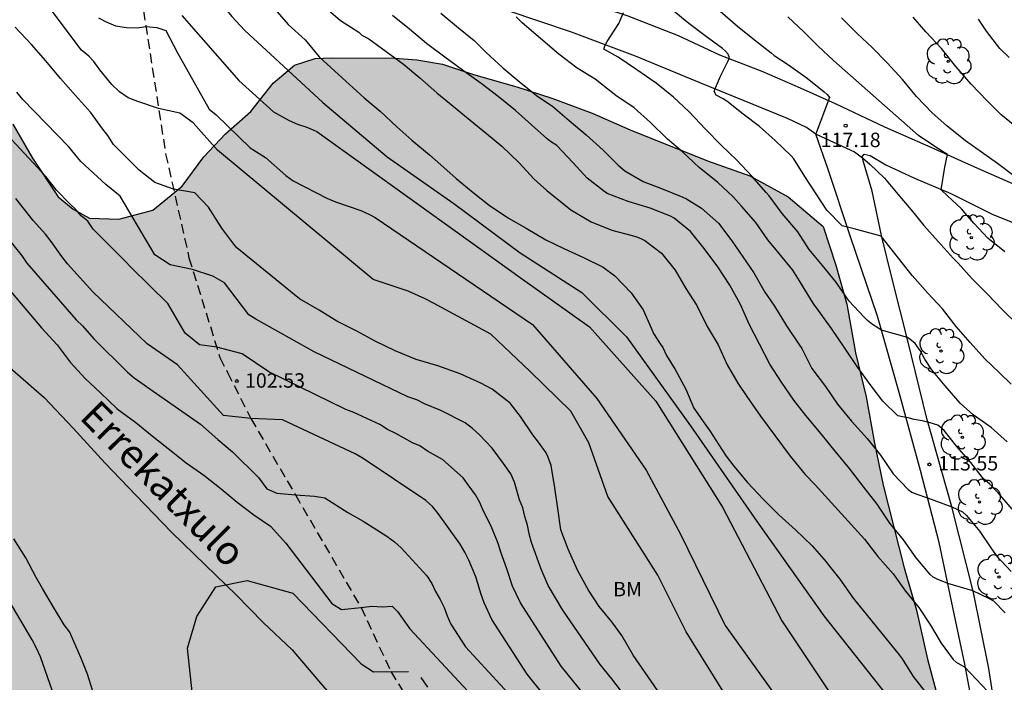
# Model space of a CAD drawing. Units: metres. Extents: x 579944 to 580294, y 4792790 to 4793042.
# Drawn here: x 580061 to 580112, y 4792975 to 4793010 of the extents above; entities that cross this region are included whole.
import ezdxf

# ---------------------------------------------------------------- set-up
doc = ezdxf.new("R2010")
doc.units = ezdxf.units.M
doc.linetypes.add('TRAZOS_NORMALES', pattern=[0.75, 0.5, -0.25])
for name, color, linetype in [('020104', 34, 'Continuous'), ('020204', 9, 'Continuous'), ('020308', 9, 'Continuous'), ('050103', 4, 'Continuous'), ('050304', 5, 'Continuous'), ('060110', 9, 'Continuous'), ('060128', 7, 'TRAZOS_NORMALES'), ('100106', 63, 'Continuous'), ('100202', 3, 'Continuous'), ('100301', 7, 'Continuous'), ('990504', 63, 'Continuous')]:
    doc.layers.add(name, color=color, linetype=linetype)
doc.layers.add('020105', color=24, linetype='Continuous', lineweight=30)
doc.styles.add('ARIAL', font='ARIAL.TTF', dxfattribs={"height": 1})
doc.styles.add('ARIALI', font='ARIALI.TTF', dxfattribs={"height": 1})

# ---------------------------------------------------------------- blocks, each defined once
blk = doc.blocks.new('ARBOL')
blk.add_circle((0, 0), 0.0587)
for centre, radius, start, end in [((-0.28, 0.855), 0.3, 359.2878, 173.6078), ((0.097, 0.97), 0.21, 23.1565, 160.4665), ((0.438, 0.881), 0.24, 301.578, 139.328), ((-0.564, 0.381), 0.532, 92.28, 254.58), ((0.656, 0.288), 0.443, 319.8556, 114.7656), ((-0.091, 0.321), 0.12, 119.14, 310.56), ((0.819, -0.249), 0.383, 235.5275, 62.0275), ((-0.556, -0.339), 0.555, 142.64, 266.54), ((-0.039, -0.384), 0.21, 189.64, 323.88), ((-0.301, -0.676), 0.45, 213.78, 295.32), ((0.299, -0.624), 0.532, 224.67, 0.24)]:
    blk.add_arc(centre, radius, start, end)
blk = doc.blocks.new('COTAPU')
blk.add_circle((0, 0), 0.075)

msp = doc.modelspace()

# ---------------------------------------------------------------- hatches: boundary and pattern name
at = {"layer": '990504'}
msp.add_hatch(color=256, dxfattribs=at).paths.add_polyline_path([(580025.655, 4792878.308), (580025.595, 4792871.652), (580025.395, 4792869.36), (580025.359, 4792868.244), (580025.439, 4792867.2), (580025.763, 4792866.164), (580026.187, 4792865.144), (580026.799, 4792864.24), (580027.587, 4792863.628), (580028.475, 4792863.108), (580031.258, 4792861.148), (580031.69, 4792860.232), (580032.446, 4792857.972), (580032.714, 4792856.808), (580032.878, 4792855.704), (580032.942, 4792854.516), (580032.61, 4792853.54), (580031.294, 4792851.6), (580030.658, 4792850.58), (580030.302, 4792849.544), (580029.618, 4792846.076), (580029.562, 4792845.004), (580029.702, 4792843.992), (580030.522, 4792840.633), (580030.882, 4792838.349), (580030.99, 4792837.265), (580031.038, 4792836.185), (580031.042, 4792835.125), (580030.946, 4792832.765), (580030.738, 4792830.413), (580030.494, 4792829.189), (580030.194, 4792828.193), (580029.822, 4792827.201), (580028.958, 4792825.249), (580028.454, 4792824.309), (580027.894, 4792823.453), (580026.03, 4792820.825), (580025.298, 4792819.965), (580022.042, 4792816.989), (580021.162, 4792816.333), (580020.194, 4792815.745), (580019.186, 4792815.218), (580015.986, 4792813.882), (580014.842, 4792813.538), (580012.786, 4792813.07), (580008.418, 4792812.222), (580004.854, 4792811.286), (580003.73, 4792810.97), (580002.698, 4792810.626), (579999.11, 4792809.33), (579997.05, 4792808.674), (579996.01, 4792808.394), (579991.522, 4792807.578), (579989.518, 4792807.586), (579987.443, 4792807.698), (579986.463, 4792807.99), (579985.439, 4792808.49), (579984.599, 4792809.106), (579983.915, 4792809.878), (579983.279, 4792810.714), (579982.655, 4792811.706), (579982.207, 4792812.854), (579981.899, 4792813.886), (579981.639, 4792814.99), (579980.987, 4792818.33), (579980.727, 4792819.366), (579980.119, 4792821.674), (579978.303, 4792827.89), (579977.627, 4792829.89), (579976.403, 4792833.07), (579975.243, 4792836.39), (579974.884, 4792837.622), (579973.784, 4792841.822), (579972.9, 4792844.814), (579972.612, 4792845.922), (579971.856, 4792849.278), (579971.264, 4792851.374), (579970.98, 4792852.541), (579970.512, 4792854.797), (579969.764, 4792857.857), (579969.328, 4792860.257), (579968.056, 4792866.077), (579966.996, 4792870.353), (579966.133, 4792874.877), (579965.157, 4792879.477), (579964.581, 4792881.957), (579964.133, 4792884.189), (579963.705, 4792886.625), (579963.345, 4792888.993), (579962.749, 4792893.76), (579962.525, 4792895.972), (579962.377, 4792899.612), (579962.277, 4792900.756), (579962.121, 4792901.94), (579961.941, 4792902.972), (579961.665, 4792904.096), (579961.313, 4792905.092), (579960.821, 4792906.052), (579960.049, 4792907.028), (579959.069, 4792907.452), (579958.01, 4792907.336), (579957.118, 4792906.844), (579956.27, 4792906.156), (579955.57, 4792905.336), (579954.934, 4792904.308), (579953.862, 4792902.264), (579953.394, 4792901.236), (579952.589, 4792899.233), (579952.177, 4792898.361), (579951.737, 4792897.281), (579951.401, 4792896.333), (579950.773, 4792894.261), (579950.709, 4792891.097), (579950.501, 4792887.825), (579950.437, 4792885.373), (579950.469, 4792879.425), (579950.589, 4792876.961), (579950.921, 4792873.693), (579951.321, 4792869.137), (579952.277, 4792861.062), (579952.941, 4792856.126), (579953.184, 4792852.73), (579953.432, 4792850.342), (579953.796, 4792847.902), (579954.032, 4792846.65), (579954.784, 4792843.154), (579955.492, 4792839.458), (579955.98, 4792837.146), (579957.484, 4792831.21), (579959.056, 4792825.663), (579959.788, 4792822.623), (579960.392, 4792820.487), (579961.911, 4792816.391), (579963.007, 4792813.119), (579963.435, 4792811.979), (579963.903, 4792810.967), (579964.235, 4792809.995), (579965.063, 4792806.903), (579965.419, 4792805.779), (579965.791, 4792804.651), (579966.643, 4792802.587), (579967.655, 4792800.783), (579968.311, 4792799.727), (579971.611, 4792795.251), (579972.287, 4792794.479), (579974.731, 4792792.079), (579975.475, 4792791.391), (579976.772, 4792790.316), (580029.036, 4792790.315), (580029.097, 4792790.478), (580029.305, 4792791.554), (580029.317, 4792792.666), (580028.993, 4792793.638), (580028.505, 4792794.542), (580028.073, 4792795.638), (580027.809, 4792796.738), (580027.589, 4792797.81), (580027.413, 4792798.95), (580027.537, 4792800.102), (580027.853, 4792801.158), (580028.273, 4792802.286), (580029.089, 4792804.222), (580029.573, 4792805.186), (580030.145, 4792806.03), (580031.513, 4792807.709), (580032.369, 4792808.581), (580033.289, 4792809.209), (580034.417, 4792809.573), (580035.577, 4792809.589), (580036.661, 4792809.445), (580037.753, 4792809.137), (580039.933, 4792808.365), (580040.901, 4792808.097), (580043.061, 4792807.645), (580044.101, 4792807.557), (580048.161, 4792807.573), (580049.273, 4792807.653), (580051.321, 4792808.029), (580052.197, 4792808.485), (580052.889, 4792809.245), (580053.313, 4792810.185), (580053.657, 4792811.221), (580053.893, 4792812.201), (580054.645, 4792816.693), (580055.281, 4792820.005), (580055.757, 4792823.093), (580055.885, 4792824.2), (580055.953, 4792825.264), (580056.093, 4792829.48), (580056.177, 4792830.552), (580056.177, 4792834.916), (580054.33, 4792836.808), (580054.33, 4792837.664), (580054.418, 4792838.152), (580055.042, 4792838.712), (580055.866, 4792839.08), (580059.242, 4792840.232), (580060.498, 4792840.8), (580063.17, 4792842.112), (580064.106, 4792842.496), (580066.626, 4792843.416), (580069.114, 4792844.488), (580070.018, 4792844.768), (580071.002, 4792844.808), (580072.106, 4792844.912), (580073.002, 4792845.415), (580074.938, 4792847.311), (580075.954, 4792847.991), (580076.954, 4792848.375), (580077.586, 4792848.719), (580078.146, 4792848.727), (580078.946, 4792848.431), (580079.674, 4792847.711), (580080.282, 4792846.911), (580080.618, 4792845.927), (580080.738, 4792845.399), (580081.09, 4792843.207), (580081.226, 4792842.079), (580081.378, 4792839.991), (580081.402, 4792838.888), (580081.097, 4792834.568), (580081.373, 4792833.457), (580081.397, 4792831.328), (580081.449, 4792830.26), (580081.605, 4792829.076), (580081.937, 4792827.08), (580082.021, 4792825.948), (580081.897, 4792822.62), (580081.929, 4792821.5), (580082.153, 4792819.232), (580082.645, 4792815.98), (580082.873, 4792814.816), (580083.189, 4792813.652), (580083.561, 4792812.532), (580084.393, 4792810.324), (580084.705, 4792809.3), (580084.777, 4792808.132), (580084.545, 4792807.196), (580084.089, 4792806.264), (580083.481, 4792805.396), (580082.705, 4792804.632), (580079.177, 4792802.073), (580078.345, 4792801.401), (580076.841, 4792799.957), (580074.445, 4792797.941), (580073.525, 4792797.245), (580069.796, 4792795.269), (580068.86, 4792794.857), (580066.988, 4792793.625), (580066.02, 4792793.065), (580064.096, 4792792.213), (580062.204, 4792791.217), (580061.204, 4792790.545), (580060.94, 4792790.314), (580080.202, 4792790.314), (580080.889, 4792790.805), (580081.657, 4792791.441), (580083.16, 4792793.045), (580083.976, 4792793.857), (580084.736, 4792794.509), (580085.644, 4792795.169), (580086.628, 4792795.721), (580087.436, 4792796.249), (580088.216, 4792796.921), (580089.008, 4792797.861), (580090.636, 4792799.644), (580091.46, 4792800.444), (580092.348, 4792801.22), (580093.048, 4792801.988), (580093.72, 4792802.804), (580094.296, 4792803.792), (580094.6, 4792804.828), (580094.716, 4792806.024), (580094.672, 4792807.124), (580094.548, 4792808.14), (580094.469, 4792809.356), (580094.517, 4792810.476), (580094.757, 4792812.556), (580095.077, 4792813.768), (580095.565, 4792814.78), (580096.197, 4792815.704), (580097.069, 4792816.428), (580098.005, 4792816.796), (580098.977, 4792816.856), (580099.909, 4792816.672), (580102.848, 4792815.708), (580103.908, 4792815.268), (580104.932, 4792814.732), (580105.9, 4792814.096), (580106.632, 4792813.392), (580108.136, 4792811.568), (580110.564, 4792808.896), (580111.376, 4792808.108), (580114.024, 4792805.892), (580114.896, 4792805.22), (580115.84, 4792804.632), (580116.716, 4792804.148), (580117.616, 4792803.816), (580118.624, 4792803.512), (580119.644, 4792803.076), (580120.516, 4792802.596), (580122.196, 4792801.4), (580122.912, 4792800.696), (580123.484, 4792799.868), (580123.935, 4792798.9), (580124.287, 4792797.868), (580124.747, 4792796.84), (580125.343, 4792795.928), (580126.063, 4792795.092), (580126.847, 4792794.296), (580128.579, 4792792.804), (580129.367, 4792791.92), (580130.68, 4792790.313), (580163.266, 4792790.312), (580163.026, 4792791.663), (580162.67, 4792794.167), (580162.07, 4792797.247), (580161.918, 4792798.411), (580161.65, 4792802.263), (580161.539, 4792804.639), (580161.479, 4792809.431), (580161.675, 4792811.787), (580161.831, 4792812.939), (580162.103, 4792814.094), (580162.511, 4792815.17), (580163.023, 4792816.106), (580163.999, 4792816.578), (580165.819, 4792817.618), (580166.951, 4792818.102), (580168.075, 4792818.502), (580169.143, 4792818.694), (580170.223, 4792818.87), (580171.243, 4792819.118), (580172.135, 4792819.514), (580173.199, 4792820.046), (580174.139, 4792820.626), (580174.995, 4792821.434), (580175.451, 4792822.35), (580175.527, 4792823.37), (580175.391, 4792824.45), (580175.119, 4792825.566), (580174.619, 4792826.654), (580173.903, 4792827.646), (580172.415, 4792829.498), (580171.739, 4792830.434), (580170.427, 4792832.418), (580168.419, 4792834.774), (580167.823, 4792835.558), (580166.175, 4792838.378), (580163.607, 4792842.066), (580163.023, 4792843.018), (580161.327, 4792846.014), (580160.355, 4792847.97), (580159.256, 4792850.314), (580158.608, 4792851.441), (580157.916, 4792852.421), (580155.544, 4792855.301), (580153.92, 4792857.609), (580153.016, 4792858.605), (580152.04, 4792859.477), (580150.996, 4792860.281), (580148.772, 4792861.853), (580146.552, 4792863.573), (580145.404, 4792864.293), (580141.996, 4792866.073), (580139.884, 4792867.257), (580138.765, 4792868.021), (580137.729, 4792868.849), (580136.657, 4792869.805), (580133.913, 4792872.597), (580132.013, 4792874.433), (580131.033, 4792875.497), (580127.793, 4792879.265), (580126.105, 4792881.133), (580124.413, 4792883.309), (580122.197, 4792885.929), (580120.857, 4792887.701), (580120.17, 4792888.753), (580118.394, 4792891.813), (580117.254, 4792893.677), (580116.15, 4792895.817), (580115.642, 4792896.689), (580115.158, 4792897.633), (580114.746, 4792898.677), (580114.326, 4792899.601), (580113.966, 4792900.581), (580113.586, 4792901.737), (580113.306, 4792902.765), (580110.981, 4792908.521), (580109.967, 4792910.833), (580108.995, 4792912.922), (580108.045, 4792915.239), (580107.081, 4792917.263), (580104.663, 4792921.843), (580103.53, 4792924.186), (580101.51, 4792928.563), (580099.677, 4792933.221), (580098.975, 4792935.725), (580098.581, 4792936.958), (580098.15, 4792938.303), (580097.293, 4792940.515), (580096.398, 4792943.204), (580095.66, 4792945.589), (580095.168, 4792948.127), (580094.627, 4792950.572), (580093.923, 4792952.796), (580093.473, 4792955.38), (580093.426, 4792957.435), (580093.598, 4792959.619), (580094.463, 4792961.293), (580095.66, 4792962.745), (580097.239, 4792963.565), (580099.114, 4792963.719), (580100.82, 4792963.453), (580102.939, 4792962.727), (580104.622, 4792961.748), (580106.507, 4792961.41), (580108.273, 4792961.423), (580109.604, 4792962.045), (580110.29, 4792962.958), (580110.422, 4792963.695), (580110.458, 4792966.676), (580110.355, 4792967.733), (580109.703, 4792970.568), (580109.362, 4792972.369), (580108.85, 4792974.695), (580108.351, 4792976.566), (580107.781, 4792979.116), (580107.141, 4792981.325), (580106.048, 4792985.608), (580105.597, 4792987.798), (580105.16, 4792990.204), (580104.621, 4792992.486), (580104.167, 4792995.013), (580103.592, 4792997.056), (580102.925, 4792999.056), (580101.117, 4793000.609), (580099.125, 4793001.696), (580096.914, 4793002.474), (580092.898, 4793004.089), (580090.919, 4793004.941), (580088.828, 4793005.73), (580087.001, 4793006.324), (580084.751, 4793006.962), (580083.147, 4793007.503), (580081.809, 4793007.728), (580080.668, 4793007.814), (580077.393, 4793007.832), (580076.516, 4793007.787), (580075.441, 4793007.45), (580074.342, 4793006.508), (580073.185, 4793005.043), (580071.855, 4793003.876), (580070.734, 4793002.687), (580069.604, 4793001.148), (580068.076, 4792999.904), (580066.316, 4792999.441), (580064.796, 4792999.493), (580063.948, 4792999.959), (580063.169, 4793000.593), (580061.828, 4793002.616), (580060.799, 4793004.382), (580060.009, 4793006.475), (580059.515, 4793008.255), (580059.222, 4793010.144), (580058.72, 4793012.056), (580057.953, 4793014.356), (580056.135, 4793018.665), (580055.171, 4793020.462), (580054.048, 4793022.719), (580053.549, 4793024.479), (580052.565, 4793028.799), (580052.146, 4793031.056), (580051.45, 4793032.825), (580050.542, 4793034.706), (580047.825, 4793037.895), (580046.836, 4793039.342), (580046.539, 4793040.308), (579987.423, 4793040.309), (579988.25, 4793038.89), (579989.816, 4793037.6), (579991.721, 4793037.466), (579993.649, 4793037.951), (579995.713, 4793037.277), (579997.467, 4793035.876), (579999.401, 4793034.241), (580000.543, 4793032.246), (580000.293, 4793030.61), (579996.649, 4793028.321), (579994.79, 4793027.265), (579993.785, 4793025.297), (579994.283, 4793023.55), (579996.01, 4793022.366), (580000.426, 4793022.599), (580002.575, 4793021.501), (580003.508, 4793019.168), (580003.782, 4793016.117), (580002.391, 4793014.432), (579999.94, 4793013.742), (579997.73, 4793014.849), (579995.891, 4793016.22), (579993.531, 4793017.881), (579990.992, 4793019.271), (579988.319, 4793020.204), (579986.268, 4793020.35), (579983.495, 4793020.316), (579980.914, 4793020.745), (579979.652, 4793022.116), (579979.317, 4793023.748), (579979.313, 4793025.577), (579979.464, 4793027.332), (579979.209, 4793029.906), (579978.543, 4793031.285), (579977.341, 4793032.709), (579976.338, 4793034.142), (579975.211, 4793035.584), (579974.412, 4793036.844), (579974.133, 4793038.521), (579974.32, 4793039.747), (579974.576, 4793040.309), (579954.779, 4793040.31), (579954.238, 4793038.139), (579953.92, 4793035.589), (579954.06, 4793033.625), (579954.882, 4793031.812), (579956.386, 4793030.632), (579958.517, 4793030.707), (579960.542, 4793029.894), (579962.711, 4793028.167), (579964.339, 4793027.041), (579965.553, 4793024.443), (579965.711, 4793022.929), (579965.266, 4793020.438), (579964.27, 4793018.942), (579962.529, 4793016.828), (579960.115, 4793015.622), (579957.606, 4793014.626), (579954.88, 4793013.233), (579952.279, 4793012.358), (579949.75, 4793011.79), (579947.678, 4793011.097), (579945.703, 4793009.933), (579944.197, 4793008.499), (579944.197, 4793006.007), (579944.778, 4793004.455), (579945.416, 4793003.153), (579946.119, 4793001.13), (579946.576, 4793000.234), (579948.127, 4793000.728), (579948.941, 4793001.172), (579949.879, 4793001.895), (579950.607, 4793002.552), (579951.421, 4793003.171), (579952.584, 4793004.254), (579953.574, 4793004.792), (579955.089, 4793005.326), (579956.604, 4793005.817), (579960.09, 4793006.81), (579961.657, 4793007.132), (579963.464, 4793007.596), (579966.143, 4793008.593), (579967.648, 4793008.945), (579968.676, 4793009.042), (579969.709, 4793008.831), (579969.945, 4793007.87), (579969.982, 4793004.126), (579970.135, 4793002.887), (579970.515, 4793001.605), (579971.161, 4793000.66), (579972.205, 4792999.782), (579973.456, 4792999.612), (579975.663, 4792999.754), (579976.689, 4792999.247), (579977.214, 4792998.497), (579977.248, 4792997.221), (579977.108, 4792996.233), (579976.633, 4792994.073), (579976.009, 4792991.939), (579975.9, 4792991.042), (579976.166, 4792990.353), (579976.932, 4792989.604), (579977.837, 4792989.128), (579978.609, 4792988.628), (579979.32, 4792987.911), (579979.859, 4792987.015), (579979.972, 4792986.136), (579979.621, 4792985.173), (579978.914, 4792984.486), (579977.317, 4792983.278), (579976.771, 4792982.591), (579977.074, 4792981.915), (579977.91, 4792981.62), (579979.493, 4792981.374), (579980.204, 4792981.13), (579980.685, 4792980.755), (579981.069, 4792980.234), (579981.302, 4792979.575), (579981.417, 4792978.94), (579981.603, 4792976.262), (579981.873, 4792974.65), (579982.414, 4792972.334), (579982.783, 4792970.972), (579983.093, 4792968.868), (579983.511, 4792967.32), (579983.767, 4792965.906), (579985.089, 4792959.905), (579985.632, 4792958.634), (579986.377, 4792957.633), (579987.176, 4792957.046), (579987.825, 4792956.281), (579988.497, 4792954.422), (579989.188, 4792953.625), (579990.25, 4792953.29), (579991.396, 4792953.048), (579992.539, 4792952.618), (579993.468, 4792951.838), (579994.243, 4792950.874), (579995.467, 4792948.896), (579995.711, 4792947.915), (579995.379, 4792946.91), (579995.148, 4792945.912), (579995.693, 4792945.017), (579996.76, 4792943.791), (580001.793, 4792936.026), (580005.049, 4792930.843), (580005.331, 4792929.964), (580007.673, 4792926.215), (580008.78, 4792924.291), (580011.684, 4792919.567), (580012.74, 4792917.619), (580014.18, 4792914.715), (580014.824, 4792913.567), (580015.376, 4792912.731), (580015.888, 4792911.847), (580017.5, 4792908.815), (580018.792, 4792906.743), (580019.392, 4792905.691), (580019.868, 4792904.551), (580020.204, 4792903.383), (580020.412, 4792902.339), (580021, 4792897.819), (580021.199, 4792896.587), (580021.783, 4792894.159), (580022.827, 4792890.547), (580023.227, 4792889.399), (580024.531, 4792886.219), (580024.911, 4792885.095), (580025.195, 4792883.967), (580025.383, 4792882.947), (580025.515, 4792881.803), (580025.635, 4792879.492)])

# ---------------------------------------------------------------- linework, layer by layer
at = {"layer": '020104', "flags": 128}
for points, elevation in [([(580061.099, 4793021.116), (580061.345, 4793020.702), (580062.157, 4793019.493), (580064.729, 4793016.44), (580065.045, 4793016.132), (580065.47, 4793015.974), (580067.43, 4793015.633), (580067.844, 4793015.4), (580069.235, 4793013.428), (580069.521, 4793013.046), (580070.151, 4793012.364), (580070.893, 4793011.588), (580072.183, 4793009.973), (580072.854, 4793009.262), (580076.929, 4793005.509), (580080.263, 4793002.687), (580083.725, 4793000.249), (580087.187, 4792997.684), (580090.393, 4792995.631), (580092.701, 4792993.322), (580096.034, 4792988.703), (580099.496, 4792983.7), (580102.958, 4792978.825), (580107.831, 4792972.667)], 109), ([(580099.576, 4792971.945), (580095.816, 4792977.996), (580094.345, 4792980.941), (580091.729, 4792985.029), (580090.749, 4792987.81), (580089.808, 4792989.456), (580087.7, 4792991.526), (580085.659, 4792993.458), (580082.682, 4792995.065), (580082.235, 4792995.297), (580081.353, 4792995.699), (580079.537, 4792996.3), (580071.439, 4793003.022), (580070.183, 4793004.454), (580069.482, 4793004.95), (580068.386, 4793005.188), (580067.302, 4793005.555), (580066.797, 4793005.739), (580066.359, 4793006.06), (580065.95, 4793006.44), (580065.337, 4793007.199), (580065.016, 4793007.638), (580064.752, 4793007.912), (580064.376, 4793008.218), (580061.661, 4793011.867)], 106), ([(580076.954, 4793010.535), (580077.849, 4793009.773), (580078.785, 4793009.154), (580078.946, 4793009.012), (580079.308, 4793008.811), (580080.222, 4793008.151), (580081.112, 4793007.489), (580081.972, 4793006.785), (580082.846, 4793006.015), (580083.704, 4793005.316), (580084.581, 4793004.591), (580085.437, 4793003.886), (580086.219, 4793003.236), (580087.123, 4793002.374), (580087.908, 4793001.516), (580088.56, 4793000.932), (580089.458, 4793000.211), (580089.817, 4792999.921), (580090.863, 4792999.297), (580091.951, 4792998.87), (580093, 4792998.588), (580093.222, 4792998.526), (580093.448, 4792998.44), (580093.661, 4792998.332), (580094.172, 4792997.95), (580094.521, 4792997.666), (580095.234, 4792996.797), (580095.801, 4792995.839), (580096.36, 4792994.953), (580096.906, 4792993.853), (580097.471, 4792992.912), (580097.937, 4792991.865), (580098.496, 4792990.919), (580098.965, 4792990.215), (580099.682, 4792989.203), (580101.208, 4792987.128), (580101.989, 4792986.164), (580102.516, 4792985.627), (580105.083, 4792982.798), (580105.779, 4792981.911), (580106.565, 4792981.003), (580107.21, 4792980.11), (580107.906, 4792979.256), (580108.517, 4792978.329), (580109.068, 4792977.404), (580109.684, 4792976.556), (580109.849, 4792976.405), (580110.303, 4792976.157), (580111.777, 4792974.602)], 111), ([(580069.598, 4793010.027), (580072.554, 4793006.642), (580074.354, 4793005.017), (580075.168, 4793004.573), (580075.613, 4793004.378), (580076.043, 4793004.243), (580076.453, 4793004.069), (580076.602, 4793003.991), (580087.187, 4792996.401), (580090.777, 4792993.835), (580094.239, 4792989.986), (580097.701, 4792984.47), (580100.778, 4792978.568), (580104.112, 4792973.565)], 108), ([(580112.391, 4792978.975), (580111.797, 4792979.579), (580111.542, 4792979.715), (580110.712, 4792980.128), (580109.404, 4792980.508), (580108.864, 4792980.727), (580108.651, 4792980.831), (580108.498, 4792980.976), (580107.771, 4792981.84), (580107.115, 4792982.764), (580106.402, 4792983.644), (580105.733, 4792984.621), (580105.048, 4792985.508), (580104.307, 4792986.48), (580103.562, 4792987.373), (580102.83, 4792988.274), (580102.039, 4792989.229), (580101.406, 4792990.035), (580100.774, 4792990.972), (580100.163, 4792991.905), (580099.626, 4792992.947), (580099.084, 4792993.986), (580098.626, 4792995.009), (580098.073, 4792996.011), (580097.459, 4792996.96), (580096.739, 4792997.914), (580096.043, 4792998.8), (580095.186, 4792999.492), (580095.001, 4792999.591), (580093.933, 4793000.006), (580092.791, 4793000.358), (580091.703, 4793000.782), (580091.507, 4793000.916), (580090.667, 4793001.572), (580089.911, 4793002.393), (580089.095, 4793003.267), (580088.749, 4793003.483), (580088.585, 4793003.614), (580087.774, 4793004.345), (580086.932, 4793005.084), (580086.036, 4793005.811), (580085.149, 4793006.484), (580084.177, 4793007.183), (580083.261, 4793007.859), (580082.303, 4793008.571), (580081.427, 4793009.314), (580080.548, 4793010.031)], 112), ([(580083.061, 4793010.151), (580083.982, 4793009.384), (580084.782, 4793008.735), (580085.418, 4793008.111), (580086.287, 4793007.299), (580087.134, 4793006.587), (580088.026, 4793005.869), (580088.873, 4793005.296), (580089.719, 4793004.561), (580090.605, 4793003.831), (580091.497, 4793003.028), (580092.279, 4793002.254), (580092.623, 4793001.952), (580093.58, 4793001.402), (580094.53, 4793001.027), (580095.639, 4793000.582), (580095.835, 4793000.504), (580096.606, 4793000.013), (580097.487, 4792999.23), (580098.186, 4792998.315), (580098.764, 4792997.478), (580099.33, 4792996.642), (580099.893, 4792995.647), (580100.029, 4792995.469), (580100.404, 4792994.916), (580101.034, 4792993.901), (580101.663, 4792992.935), (580101.815, 4792992.72), (580102.35, 4792991.673), (580103.047, 4792990.742), (580103.683, 4792989.816), (580104.404, 4792988.935), (580105.223, 4792988.039), (580105.917, 4792987.174), (580106.575, 4792986.201), (580107.349, 4792985.388), (580107.533, 4792985.25), (580107.741, 4792985.168), (580108.361, 4792984.963), (580109.614, 4792984.482), (580110.182, 4792984.22), (580110.386, 4792984.03), (580111.072, 4792983.197), (580111.681, 4792982.296), (580111.951, 4792981.934), (580112.705, 4792981.131)], 113), ([(580112.713, 4792990.871), (580112.096, 4792991.451), (580111.339, 4792992.179), (580110.575, 4792993.032), (580109.848, 4792993.855), (580109.139, 4792994.78), (580108.381, 4792995.601), (580107.552, 4792996.515), (580105.945, 4792998.561), (580104.546, 4792998.939), (580103.924, 4792999.094), (580103.119, 4792999.91), (580102.536, 4793000.809), (580101.987, 4793001.657), (580101.413, 4793002.572), (580101.261, 4793002.731), (580100.443, 4793003.535), (580099.622, 4793004.255), (580098.772, 4793004.904), (580097.918, 4793005.575), (580097.731, 4793005.686), (580097.367, 4793005.893), (580097.271, 4793006.069), (580097.334, 4793006.274), (580097.603, 4793006.879), (580097.979, 4793007.642), (580098.069, 4793007.824), (580097.988, 4793008.022), (580097.854, 4793008.174), (580097.691, 4793008.313), (580096.799, 4793008.971), (580095.946, 4793009.614), (580095.077, 4793010.325)], 116), ([(580097.57, 4793010.253), (580098.486, 4793009.474), (580099.36, 4793008.769), (580100.235, 4793008.08), (580100.379, 4793007.939), (580101.131, 4793007.455), (580102.095, 4793006.773), (580102.989, 4793006.062), (580103.139, 4793005.928), (580103.257, 4793005.756), (580102.546, 4793003.878), (580102.605, 4793003.839), (580104.561, 4793002.947), (580104.979, 4793002.626), (580105.352, 4793002.29), (580106.128, 4793001.575), (580106.811, 4793000.743), (580107.498, 4792999.929), (580108.158, 4792999.104), (580108.91, 4792998.271), (580109.687, 4792997.418), (580109.952, 4792997.156), (580110.669, 4792996.331), (580111.478, 4792995.541), (580112.211, 4792994.763), (580113.058, 4792993.951)], 117), ([(580065.262, 4793009.907), (580065.657, 4793009.689), (580066.139, 4793009.492), (580066.723, 4793009.405), (580067.292, 4793009.39), (580067.726, 4793009.446), (580068.299, 4793009.405), (580068.766, 4793009.244), (580069.365, 4793008.09), (580071.014, 4793005.15), (580071.381, 4793004.863), (580073.145, 4793003.139), (580073.936, 4793002.65), (580075.005, 4793001.707), (580075.376, 4793001.439), (580077.125, 4793000.524), (580077.575, 4793000.339), (580078.902, 4792999.89), (580079.344, 4792999.683), (580079.642, 4792999.528), (580087.828, 4792993.963), (580091.162, 4792990.114), (580093.726, 4792986.394), (580095.521, 4792983.058), (580097.829, 4792978.312), (580100.778, 4792974.206)], 107), ([(580112.75, 4792984.362), (580112.024, 4792985.213), (580111.575, 4792985.678), (580111.273, 4792985.951), (580110.611, 4792986.797), (580109.888, 4792987.619), (580109.228, 4792988.46), (580108.893, 4792988.727), (580108.494, 4792988.854), (580108.078, 4792988.956), (580107.662, 4792989.033), (580107.356, 4792989.117), (580107.058, 4792989.166), (580106.818, 4792989.217), (580106.026, 4792989.977), (580105.378, 4792990.846), (580104.728, 4792991.729), (580104.051, 4792992.731), (580103.363, 4792993.764), (580102.695, 4792994.691), (580102.443, 4792995.027), (580102.318, 4792995.211), (580101.701, 4792996.241), (580101.355, 4792996.783), (580100.641, 4792997.654), (580100.053, 4792998.361), (580099.435, 4792999.275), (580098.692, 4793000.124), (580098.246, 4793000.601), (580097.452, 4793001.344), (580096.493, 4793002.119), (580095.616, 4793002.937), (580094.841, 4793003.598), (580093.95, 4793004.465), (580093.104, 4793005.222), (580092.145, 4793005.86), (580091.084, 4793006.714), (580090.145, 4793007.295), (580089.198, 4793008.01), (580087.288, 4793009.638), (580086.966, 4793009.961)], 114), ([(580112.369, 4792997.734), (580111.492, 4792998.455), (580110.763, 4792999.229), (580110.311, 4792999.758), (580110.121, 4792999.985), (580109.4, 4793000.658), (580109.063, 4793000.961), (580109.262, 4793002.142), (580109.4, 4793002.802), (580109.221, 4793002.912), (580108.974, 4793003.063), (580108.787, 4793003.181), (580107.881, 4793003.78), (580103.476, 4793007.688), (580102.646, 4793008.447), (580101.932, 4793009.169), (580101.093, 4793009.963)], 118), ([(580112.916, 4793001.641), (580111.992, 4793002.329), (580111.171, 4793002.917), (580110.326, 4793003.512), (580109.368, 4793004.298), (580108.603, 4793004.961), (580107.777, 4793005.808), (580107.052, 4793006.695), (580106.266, 4793007.559), (580105.476, 4793008.363), (580104.698, 4793009.086), (580103.884, 4793009.905)], 119), ([(580112.595, 4793007.835), (580112.121, 4793008.313), (580111.428, 4793009.218), (580111.003, 4793009.833)], 121), ([(580095.202, 4792971.276), (580091.95, 4792975.542), (580091.338, 4792976.297), (580089.393, 4792979.112), (580088.644, 4792980.399), (580088.264, 4792981.242), (580087.774, 4792982.631), (580087.655, 4792983.081), (580087.566, 4792983.538), (580087.415, 4792983.989), (580087.323, 4792984.43), (580087.139, 4792984.853), (580086.878, 4792985.769), (580086.702, 4792986.204), (580086.307, 4792986.735), (580085.718, 4792987.53), (580085.068, 4792988.237), (580084.708, 4792988.567), (580084.313, 4792988.847), (580083.052, 4792989.489), (580082.213, 4792989.84), (580081.812, 4792990.05), (580081.344, 4792990.202), (580076.471, 4792992.538), (580073.444, 4792994.237), (580073.073, 4792994.472), (580071.818, 4792996.129), (580071.205, 4792996.479), (580070.153, 4792996.821), (580068.986, 4792997.064), (580068.197, 4792997.59), (580066.38, 4793000.629), (580065.647, 4793001.242), (580064.346, 4793002.443), (580063.715, 4793003.205), (580061.322, 4793005.668), (580061.011, 4793006.048)], 104), ([(580091.144, 4792973.928), (580089.318, 4792976.202), (580087.196, 4792979.49), (580086.785, 4792980.368), (580086.489, 4792981.264), (580086.171, 4792982.138), (580086.039, 4792982.586), (580085.678, 4792983.479), (580085.256, 4792984.298), (580085.08, 4792984.716), (580084.852, 4792985.111), (580084.474, 4792985.627), (580084.213, 4792985.991), (580083.15, 4792986.95), (580082.362, 4792987.386), (580081.965, 4792987.653), (580081.577, 4792987.813), (580080.722, 4792988.301), (580080.286, 4792988.508), (580079.88, 4792988.762), (580078.54, 4792989.391), (580078.119, 4792989.553), (580074.115, 4792991.512), (580072.723, 4792992.434), (580071.408, 4792992.786), (580070.504, 4792992.901), (580069.774, 4792993.515), (580068.872, 4792995.06), (580066.951, 4792996.935), (580066.631, 4792997.281), (580064.977, 4792998.927), (580064.697, 4792999.34), (580064.352, 4792999.619), (580064.092, 4792999.932), (580063.751, 4793000.248), (580063.079, 4793000.947), (580062.525, 4793001.665), (580059.834, 4793004.535)], 103), ([(580092.501, 4792969.614), (580087.543, 4792975.797), (580085.702, 4792978.635), (580085.301, 4792979.491), (580085.145, 4792979.938), (580084.869, 4792980.848), (580084.513, 4792981.717), (580084.305, 4792982.131), (580084.066, 4792982.539), (580082.925, 4792984.134), (580082.62, 4792984.501), (580082.268, 4792984.808), (580079.021, 4792987.007), (580078.604, 4792987.249), (580074.826, 4792989.001), (580073.182, 4792989.07), (580071.76, 4792989.235), (580069.364, 4792991.865), (580067.782, 4792992.966), (580064.961, 4792995.661), (580063.656, 4792997.114), (580063.358, 4792997.491), (580062.806, 4792998.283), (580062.511, 4792998.66), (580061.87, 4792999.374), (580060.967, 4793000.521)], 102), ([(580059.761, 4792999.401), (580061.289, 4792997.515), (580061.542, 4792997.158), (580064.103, 4792994.207), (580064.421, 4792993.895), (580065.026, 4792993.212), (580066.771, 4792991.484), (580067.107, 4792991.201), (580068.282, 4792990.371), (580070.557, 4792988.777), (580071.468, 4792987.994), (580072.227, 4792987.351), (580073.57, 4792986.008), (580074.008, 4792985.424), (580074.534, 4792985.19), (580075.5, 4792985.104), (580076.49, 4792985.044), (580077.03, 4792984.95), (580078.214, 4792984.184), (580079.025, 4792983.739), (580080.25, 4792982.963), (580080.646, 4792982.665), (580080.999, 4792982.349), (580082.33, 4792980.896), (580082.595, 4792980.508), (580082.785, 4792980.081), (580083.02, 4792979.679), (580083.224, 4792979.261), (580083.384, 4792978.818), (580083.577, 4792978.395), (580084.333, 4792977.214), (580087.368, 4792973.912)], 101), ([(580064.703, 4792969.652), (580062.239, 4792976.692), (580062.038, 4792977.138), (580061.813, 4792977.569), (580057.531, 4792984.8)], 101), ([(580070.133, 4792974.863), (580069.888, 4792977.148), (580070.378, 4792978.781), (580071.357, 4792980.331), (580072.988, 4792980.658), (580075.354, 4792980.005), (580078.912, 4792976.325), (580079.555, 4792975.916), (580081.369, 4792975.934)], 99), ([(580082.012, 4792975.612), (580082.362, 4792975.115)], 99)]:
    msp.add_lwpolyline(points, dxfattribs=dict(at, elevation=elevation))
at = {"layer": '020105', "flags": 128}
for points, elevation in [([(580074.42, 4793010.35), (580075.115, 4793009.562), (580075.995, 4793008.764), (580076.729, 4793007.881), (580077.552, 4793007.138), (580078.31, 4793006.437), (580079.067, 4793005.74), (580079.895, 4793005.052), (580080.77, 4793004.243), (580081.553, 4793003.553), (580082.459, 4793002.783), (580083.063, 4793002.268), (580083.85, 4793001.558), (580084.743, 4793000.824), (580085.564, 4793000.168), (580086.566, 4792999.485), (580087.486, 4792998.97), (580088.523, 4792998.369), (580089.458, 4792997.911), (580090.48, 4792997.45), (580091.488, 4792996.943), (580092.103, 4792996.486), (580092.946, 4792995.609), (580093.576, 4792994.724), (580094.024, 4792993.709), (580094.11, 4792993.502), (580094.454, 4792992.959), (580094.589, 4792992.766), (580094.788, 4792992.356), (580095.232, 4792991.623), (580095.791, 4792990.605), (580096.213, 4792989.62), (580096.773, 4792988.805), (580097.034, 4792988.436), (580097.656, 4792987.472), (580097.894, 4792987.114), (580098.284, 4792986.602), (580098.994, 4792985.749), (580099.821, 4792984.882), (580100.62, 4792984.074), (580101.489, 4792983.296), (580102.356, 4792982.465), (580103.08, 4792981.625), (580103.236, 4792981.423), (580103.795, 4792980.72), (580104.498, 4792979.742), (580106.88, 4792976.786), (580107.038, 4792976.587), (580107.614, 4792975.66), (580108.226, 4792974.867)], 110), ([(580112.498, 4792987.864), (580111.658, 4792988.609), (580110.731, 4792989.265), (580110.055, 4792989.874), (580109.271, 4792990.782), (580108.58, 4792991.601), (580108.222, 4792992.16), (580107.966, 4792992.619), (580107.718, 4792992.978), (580107.518, 4792993.129), (580107.308, 4792993.285), (580105.961, 4792993.664), (580105.489, 4792993.959), (580105.241, 4792994.175), (580105.044, 4792994.358), (580104.281, 4792995.184), (580103.588, 4792996.175), (580102.901, 4792997.028), (580102.209, 4792997.868), (580101.622, 4792998.778), (580100.801, 4792999.739), (580100.132, 4793000.657), (580099.971, 4793000.824), (580099.222, 4793001.67), (580098.447, 4793002.501), (580097.624, 4793003.284), (580096.813, 4793004.124), (580095.965, 4793005.011), (580095.144, 4793005.789), (580094.254, 4793006.502), (580093.248, 4793007.204), (580092.269, 4793007.858), (580091.528, 4793008.282), (580091.599, 4793008.479), (580091.703, 4793008.678), (580092.302, 4793009.615), (580092.551, 4793010.178)], 115), ([(580113.104, 4793004.112), (580112.166, 4793004.874), (580111.449, 4793005.585), (580110.634, 4793006.462), (580109.82, 4793007.379), (580109.089, 4793008.318), (580108.268, 4793009.185), (580107.615, 4793009.944)], 120), ([(580095.265, 4792973.576), (580093.062, 4792976.778), (580092.458, 4792977.801), (580091.944, 4792978.503), (580091.28, 4792979.305), (580090.727, 4792980.147), (580090.185, 4792981.156), (580089.677, 4792982.286), (580089.298, 4792983.3), (580089.138, 4792984.403), (580088.979, 4792985.479), (580088.786, 4792986.636), (580088.625, 4792987.108), (580088.528, 4792987.301), (580088.141, 4792987.843), (580087.847, 4792988.222), (580087.192, 4792989.174), (580086.657, 4792989.883), (580085.723, 4792990.602), (580085.127, 4792990.912), (580084.066, 4792991.408), (580082.908, 4792991.81), (580081.769, 4792992.15), (580080.688, 4792992.594), (580079.638, 4792993.096), (580078.691, 4792993.618), (580077.644, 4792994.131), (580076.733, 4792994.704), (580075.715, 4792995.298), (580072.452, 4792997.957), (580072.299, 4792998.147), (580071.672, 4792998.977), (580070.971, 4793000.058), (580070.271, 4793000.817), (580069.163, 4793001), (580068.197, 4793001.343), (580067.38, 4793001.986), (580066.679, 4793002.687), (580066.038, 4793003.329), (580065.742, 4793003.789), (580065.603, 4793003.958), (580065.492, 4793004.126), (580064.837, 4793005.008), (580064.064, 4793005.87), (580063.293, 4793006.747), (580062.516, 4793007.674), (580061.777, 4793008.515), (580060.931, 4793009.414)], 105), ([(580059.802, 4792996.711), (580062.292, 4792993.792), (580063.107, 4792992.9), (580063.787, 4792992.012), (580064.559, 4792991.166), (580065.367, 4792990.41), (580066.232, 4792989.574), (580067.2, 4792988.879), (580068.044, 4792988.183), (580068.89, 4792987.518), (580069.821, 4792986.782), (580070.736, 4792986.129), (580071.637, 4792985.417), (580072.476, 4792984.736), (580073.33, 4792984.066), (580074.201, 4792983.487), (580075, 4792982.605), (580077.394, 4792979.465), (580077.89, 4792979.144), (580078.907, 4792979.257), (580079.467, 4792979.319), (580080.022, 4792979.29), (580080.518, 4792979.319), (580080.798, 4792979.049), (580081.452, 4792978.14), (580087.724, 4792971.409)], 100), ([(580065.034, 4792974.675), (580064.691, 4792975.793), (580064.336, 4792976.648), (580063.863, 4792977.771), (580063.763, 4792977.97), (580063.482, 4792978.357), (580062.922, 4792979.278), (580062.343, 4792980.239), (580062.014, 4792980.813), (580061.477, 4792981.838), (580060.856, 4792982.816)], 100)]:
    msp.add_lwpolyline(points, dxfattribs=dict(at, elevation=elevation))
at = {"layer": '050103'}
msp.add_polyline3d([(580060.672, 4792991.716, 99.468), (580062.431, 4792990.164, 99.358), (580063.937, 4792988.575, 99.357), (580065.583, 4792986.776, 99.352), (580067.21, 4792985.083, 99.35), (580069.059, 4792983.178, 99.197), (580070.825, 4792981.458, 99.161), (580072.413, 4792979.916, 98.932), (580073.814, 4792978.467, 98.743), (580075.328, 4792977.056, 98.693), (580076.703, 4792975.446, 98.429), (580078.147, 4792973.757, 98.008)], dxfattribs=at)
at = {"layer": '060110'}
for points in [[(580135.745, 4792994.032, 123.211), (580134.254, 4792994.592, 123.019), (580131.388, 4792995.266, 122.101), (580128.909, 4792996.047, 121.809), (580126.575, 4792996.879, 121.557), (580124.323, 4792997.497, 121.135), (580121.851, 4792998.087, 120.527), (580119.691, 4792998.898, 120.141), (580117.649, 4792999.524, 119.825), (580115.242, 4793000.299, 119.255), (580113.107, 4793001.145, 118.802), (580110.819, 4793002.149, 118.381), (580108.548, 4793003.163, 117.924), (580106.135, 4793004.225, 117.477), (580103.568, 4793005.441, 116.973), (580101.751, 4793006.243, 116.618), (580099.752, 4793007.107, 116.263), (580097.566, 4793007.957, 115.923), (580095.417, 4793008.963, 115.57), (580092.8, 4793009.999, 115.102), (580090.31, 4793010.812, 114.489), (580088.05, 4793011.611, 114.091), (580085.034, 4793012.586, 113.362)], [(580112.114, 4792963.732, 108.734), (580111.894, 4792964.132, 108.736), (580111.792, 4792964.757, 108.762), (580111.44, 4792968.54, 109.558), (580111.027, 4792972.422, 110.317), (580110.291, 4792976.301, 110.962), (580109.738, 4792978.92, 111.6), (580108.969, 4792982.635, 112.448), (580107.984, 4792986.367, 113.201), (580106.877, 4792990.432, 114.274), (580105.763, 4792994.4, 115.064), (580104.361, 4792998.522, 115.859), (580103.192, 4793002.021, 116.469), (580102.558, 4793003.857, 116.904), (580102.065, 4793004.204, 116.838), (580101.073, 4793004.677, 116.704), (580096.58, 4793006.502, 115.831), (580093.184, 4793007.91, 115.384), (580089.851, 4793009.154, 114.593), (580086.501, 4793010.292, 113.832), (580082.148, 4793011.785, 112.889), (580082.097, 4793011.806, 112.884)], [(580112.155, 4792972.191, 110.452), (580111.546, 4792976.076, 111.352), (580110.739, 4792980.027, 112.041), (580109.613, 4792984.487, 113.059), (580108.319, 4792989.072, 114.031), (580107.339, 4792993.113, 115.005), (580106.531, 4792996.267, 115.541), (580105.972, 4792998.584, 115.914), (580105.471, 4793000.902, 116.286), (580105.004, 4793002.475, 116.856), (580104.979, 4793002.711, 117), (580105.059, 4793002.82, 117.316), (580105.38, 4793002.75, 117.438), (580106.192, 4793002.258, 117.467), (580107.684, 4793001.564, 117.707), (580109.574, 4793000.774, 118.011), (580111.72, 4792999.697, 118.463), (580113.687, 4792998.903, 118.823)]]:
    msp.add_polyline3d(points, dxfattribs=at)
at = {"layer": '060128'}
msp.add_polyline3d([(580067.368, 4793011.753, 107.499), (580068.751, 4793002.839, 105.465), (580069.962, 4792997.435, 104.119), (580071.574, 4792992.253, 102.861), (580071.969, 4792991.47, 102.644), (580073.182, 4792989.07, 101.997), (580075.5, 4792985.104, 100.997), (580078.907, 4792979.257, 99.997), (580080.463, 4792975.925, 98.997), (580082.918, 4792971.842, 97.997), (580084.65, 4792967.7, 96.997), (580097.519, 4792943.917, 95.997), (580099.895, 4792938.802, 94.997), (580102.462, 4792933.059, 93.997), (580104.121, 4792929.134, 92.466), (580105.235, 4792925.507, 91.997), (580106.571, 4792921.164, 90.997), (580109.19, 4792915.203, 89.997), (580111.479, 4792910.011, 88.997), (580115.975, 4792900.493, 87.998), (580119.103, 4792893.753, 86.998), (580121.047, 4792891.045, 86.33)], dxfattribs=at)
at = {"layer": '100106', "elevation": 138.941, "flags": 128}
msp.add_lwpolyline([(580060.799, 4793004.382), (580061.828, 4793002.616), (580063.169, 4793000.593), (580063.948, 4792999.959), (580064.796, 4792999.493), (580066.316, 4792999.441), (580068.076, 4792999.904), (580069.604, 4793001.148), (580070.734, 4793002.687), (580071.855, 4793003.876), (580073.185, 4793005.043), (580074.342, 4793006.508), (580075.441, 4793007.45), (580076.516, 4793007.787), (580077.393, 4793007.832), (580080.668, 4793007.814), (580081.809, 4793007.728), (580083.147, 4793007.503), (580084.751, 4793006.962), (580087.001, 4793006.324), (580088.828, 4793005.73), (580090.919, 4793004.941), (580092.898, 4793004.089), (580096.914, 4793002.474), (580099.125, 4793001.696), (580101.117, 4793000.609), (580102.925, 4792999.056), (580103.592, 4792997.056), (580104.167, 4792995.013), (580104.621, 4792992.486), (580105.16, 4792990.204), (580105.597, 4792987.798), (580106.048, 4792985.608), (580107.141, 4792981.325), (580107.781, 4792979.116), (580108.351, 4792976.566), (580108.85, 4792974.695)], dxfattribs=at)

# ---------------------------------------------------------------- block references
at = {"layer": '020204', "rotation": 359.9987685839998}
for p in [(580104.102, 4793004.299, 117.178), (580072.449, 4792991.026, 102.523), (580108.456, 4792986.695, 113.548)]:
    msp.add_blockref('COTAPU', p, dxfattribs=at)
at = {"layer": '100202', "rotation": 359.9987685839998}
for p in [(580109.43, 4793007.646, 119.743), (580110.628, 4792998.481, 117.797), (580109.055, 4792992.581, 116.433), (580110.172, 4792988.101, 115.643), (580111.057, 4792984.74, 114.894), (580112.07, 4792980.837, 114.076)]:
    msp.add_blockref('ARBOL', p, dxfattribs=at)

# ---------------------------------------------------------------- texts
at = {"layer": '020308', "style": 'ARIAL'}
for s, p in [('117.18', (580102.798, 4793003.185, 117.175)), ('102.53', (580072.873, 4792990.68, 102.52)), ('113.55', (580108.909, 4792986.377, 113.545))]:
    msp.add_text(s, height=0.75, rotation=359.9988, dxfattribs=at).set_placement(p)
at = {"layer": '050304', "style": 'ARIALI'}
msp.add_text('Errekatxulo', height=1.49996, rotation=314.6778, dxfattribs=at).set_placement((580064.209, 4792989.097))
at = {"layer": '100301', "style": 'ARIAL'}
msp.add_text('BM', height=0.75, rotation=359.9988, dxfattribs=at).set_placement((580092.009, 4792979.835))

doc.saveas('drawing.dxf')
